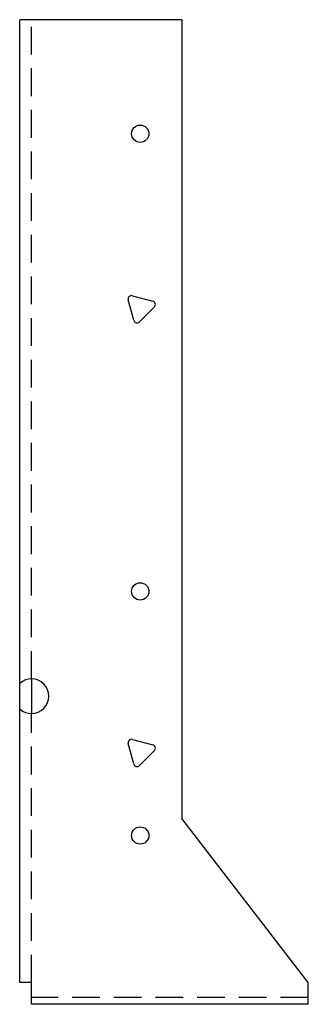
# Model space of a CAD drawing. Extents: x 0.15 to 2.75, y -0.06 to 8.81.
import ezdxf

# ---------------------------------------------------------------- set-up
doc = ezdxf.new("R2010")
doc.units = 0
doc.header["$MEASUREMENT"] = 0
doc.linetypes.add('HIDDEN', pattern=[0.375, 0.25, -0.125])
doc.layers.get('0').update_dxf_attribs({"linetype": 'CONTINUOUS'})

msp = doc.modelspace()

# ---------------------------------------------------------------- linework, layer by layer
for p, q in [((1.6113, 8.8101), (0.1517, 8.8099)), ((0.1517, 0.1375), (0.1517, 8.8099)), ((1.6113, 8.8101), (1.6113, 1.6154)), ((1.167, 6.3242), (1.35, 6.2752)), ((1.1778, 6.1029), (1.1287, 6.2859)), ((1.364, 6.2229), (1.23, 6.0889)), ((0.2577, 2.8722), (0.2577, 2.5602)), ((1.167, 2.3274), (1.35, 2.2783)), ((1.1778, 2.1061), (1.1287, 2.2891)), ((1.364, 2.226), (1.23, 2.0921)), ((2.7494, 0.1375), (1.6113, 1.6154)), ((0.2577, 0.1375), (0.1517, 0.1375)), ((0.2577, -0.0587), (0.2577, 0.1375)), ((2.7494, -0.0587), (2.7494, 0.1375)), ((2.7494, -0.0587), (0.2577, -0.0587))]:
    msp.add_line(p, q)
at = {"linetype": 'HIDDEN'}
for p, q in [((0.2577, 2.8722), (0.2577, 8.8099)), ((0.2577, 0.1375), (0.2577, 2.5602)), ((2.7494, 0.0038), (0.2577, 0.0038))]:
    msp.add_line(p, q, dxfattribs=at)
for centre in [(1.2363, 7.7824), (1.2363, 3.6606), (1.2363, 1.4617)]:
    msp.add_circle(centre, 0.078)
for centre, radius, start, end in [((1.1589, 6.294), 0.0312, 75, 195), ((1.3419, 6.245), 0.0313, 315, 75), ((1.2079, 6.111), 0.0313, 195, 315), ((0.2577, 2.7162), 0.156, 227.21844, 132.78156), ((1.1589, 2.2972), 0.0313, 75, 195), ((1.3419, 2.2481), 0.0312, 315, 75), ((1.2079, 2.1142), 0.0312, 195, 315)]:
    msp.add_arc(centre, radius, start, end)

doc.saveas('drawing.dxf')
